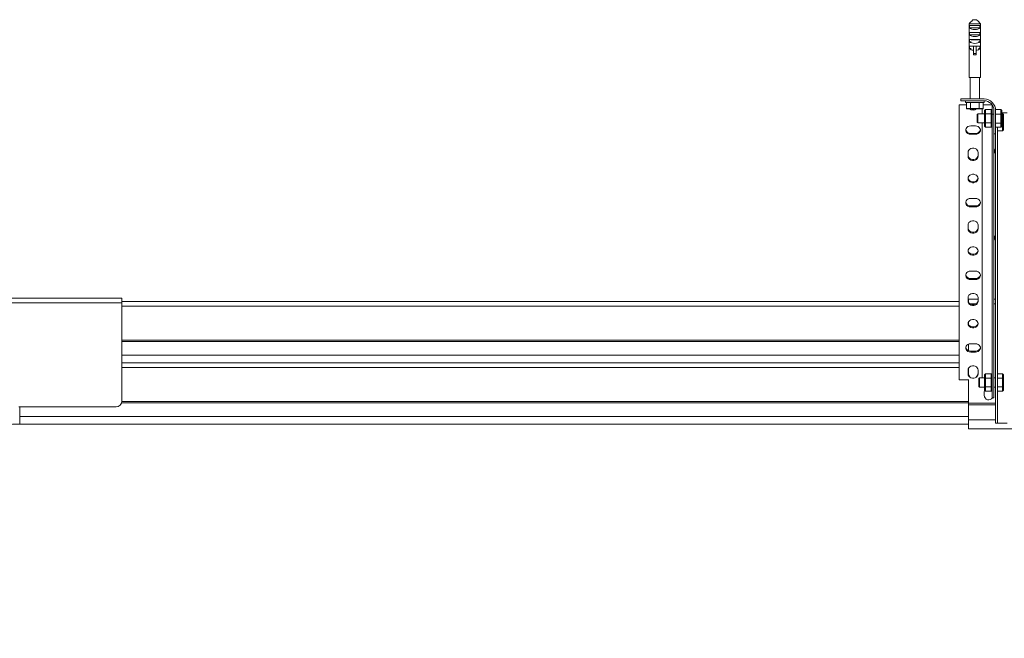
# Model space of a CAD drawing. Units: millimetres. Extents: x -5345 to 126735, y -198 to 16005.
# Drawn here: x 6282 to 7133, y 11636 to 12170 of the extents above; entities that cross this region are included whole.
import ezdxf

# ---------------------------------------------------------------- set-up
doc = ezdxf.new("R2010")
doc.units = ezdxf.units.MM

msp = doc.modelspace()

# ---------------------------------------------------------------- linework, layer by layer
at = {"color": 7, "linetype": 'Continuous', "lineweight": 15}
for p, q in [((7106.078, 12170.48), (7108.906, 12170.48)), ((7112.467, 12166.98), (7102.517, 12166.98)), ((7102.517, 12166.98), (7102.517, 12132.48)), ((7103.052, 12165.48), (7111.932, 12165.48)), ((7103.052, 12163.48), (7103.052, 12165.48)), ((7103.052, 12163.48), (7111.932, 12163.48)), ((7111.932, 12165.48), (7111.932, 12163.48)), ((7112.467, 12132.48), (7112.467, 12166.98)), ((7103.052, 12159.48), (7111.932, 12159.48)), ((7103.052, 12157.48), (7103.052, 12159.48)), ((7103.052, 12157.48), (7111.932, 12157.48)), ((7103.052, 12153.48), (7111.932, 12153.48)), ((7103.052, 12151.48), (7103.052, 12153.48)), ((7110.765, 12153.167), (7104.219, 12153.167)), ((7111.932, 12159.48), (7111.932, 12157.48)), ((7111.932, 12153.48), (7111.932, 12151.48)), ((7103.052, 12151.48), (7104.219, 12151.48)), ((7103.052, 12147.48), (7106.342, 12147.48)), ((7103.052, 12145.48), (7103.052, 12147.48)), ((7103.052, 12145.48), (7104.219, 12145.48)), ((7107.492, 12147.48), (7106.342, 12147.48)), ((7106.342, 12147.48), (7106.342, 12141.158)), ((7108.642, 12147.48), (7107.492, 12147.48)), ((7108.642, 12147.48), (7108.642, 12141.158)), ((7108.642, 12147.48), (7111.932, 12147.48)), ((7110.765, 12151.48), (7111.932, 12151.48)), ((7110.765, 12145.48), (7111.932, 12145.48)), ((7111.932, 12147.48), (7111.932, 12145.48)), ((7106.342, 12140.202), (7106.342, 12141.158)), ((7106.342, 12141.158), (7108.642, 12141.158)), ((7108.642, 12140.202), (7106.342, 12140.202)), ((7106.342, 12140.202), (7106.342, 12140.152)), ((7106.342, 12140.152), (7108.642, 12140.152)), ((7106.342, 12140.058), (7106.342, 12140.152)), ((7106.342, 12140.058), (7108.642, 12140.058)), ((7108.642, 12141.158), (7108.642, 12140.202)), ((7108.642, 12140.202), (7108.642, 12140.152)), ((7108.642, 12140.152), (7108.642, 12140.058)), ((7102.492, 12132.48), (7102.492, 12120.48)), ((7102.517, 12132.48), (7102.492, 12132.48)), ((7112.492, 12132.48), (7112.467, 12132.48)), ((7112.492, 12120.48), (7112.492, 12132.48)), ((7102.492, 12120.48), (7112.492, 12120.48)), ((7103.492, 12120.48), (7103.492, 12101.98)), ((7111.492, 12101.98), (7111.492, 12120.48)), ((7095.492, 12101.98), (7095.492, 12100.48)), ((7115.492, 12101.98), (7095.492, 12101.98)), ((7093.992, 12096.815), (7093.992, 11859.31)), ((7093.992, 12096.815), (7100.189, 12096.815)), ((7095.492, 12100.48), (7115.492, 12100.48)), ((7099.492, 12100.48), (7099.492, 12098.88)), ((7099.492, 12098.88), (7115.492, 12098.88)), ((7100.189, 12098.88), (7100.189, 12093.63)), ((7100.189, 12093.63), (7103.84, 12093.63)), ((7100.189, 12093.63), (7100.477, 12093.38)), ((7103.985, 12093.38), (7100.477, 12093.38)), ((7103.84, 12098.88), (7103.84, 12093.63)), ((7103.84, 12093.63), (7111.144, 12093.63)), ((7103.84, 12093.63), (7103.985, 12093.38)), ((7110.999, 12093.38), (7103.985, 12093.38)), ((7111.144, 12093.63), (7110.999, 12093.38)), ((7114.507, 12093.38), (7110.999, 12093.38)), ((7111.144, 12098.88), (7111.144, 12093.63)), ((7111.144, 12093.63), (7114.795, 12093.63)), ((7114.507, 12093.38), (7114.795, 12093.63)), ((7114.795, 12098.88), (7114.795, 12093.63)), ((7114.795, 12096.815), (7122.483, 12096.815)), ((7115.492, 12098.88), (7115.492, 12100.48)), ((7122.492, 12096.802), (7122.492, 12088.732)), ((7109.992, 12089.254), (7109.492, 12088.754)), ((7109.492, 12081.754), (7109.492, 12088.754)), ((7115.992, 12089.254), (7109.992, 12089.254)), ((7109.992, 12089.254), (7109.992, 12081.254)), ((7115.992, 12091.893), (7116.742, 12092.759)), ((7115.992, 12088.573), (7115.992, 12091.893)), ((7116.742, 12089.006), (7115.992, 12088.573)), ((7115.992, 12081.934), (7115.992, 12088.573)), ((7116.742, 12092.759), (7116.742, 12089.006)), ((7116.742, 12092.759), (7121.742, 12092.759)), ((7116.742, 12089.006), (7121.742, 12089.006)), ((7116.742, 12089.006), (7116.742, 12081.501)), ((7121.742, 12089.006), (7121.742, 12092.759)), ((7121.742, 12092.759), (7122.492, 12091.893)), ((7122.492, 12088.573), (7121.742, 12089.006)), ((7121.742, 12081.501), (7121.742, 12089.006)), ((7123.992, 12088.732), (7122.492, 12088.732)), ((7122.492, 12088.732), (7122.492, 11843.686)), ((7123.992, 12091.98), (7123.992, 12071.98)), ((7125.492, 12092.752), (7130.042, 12092.752)), ((7125.492, 12071.98), (7125.492, 12091.98)), ((7125.492, 12088.715), (7130.042, 12088.715)), ((7130.042, 12088.715), (7130.042, 12092.752)), ((7130.042, 12092.752), (7130.792, 12091.887)), ((7130.042, 12081.216), (7130.042, 12088.715)), ((7130.042, 12088.715), (7130.792, 12088.315)), ((7130.792, 12091.887), (7130.792, 12088.315)), ((7135.492, 12089.955), (7130.792, 12089.955)), ((7130.792, 12089.453), (7131.542, 12089.453)), ((7130.792, 12088.315), (7130.792, 12081.682)), ((7130.792, 12085.416), (7131.542, 12085.416)), ((7131.542, 12085.416), (7131.542, 12089.453)), ((7131.542, 12089.453), (7132.292, 12088.588)), ((7131.542, 12077.918), (7131.542, 12085.416)), ((7131.542, 12085.416), (7132.292, 12085.017)), ((7132.292, 12088.588), (7132.292, 12085.017)), ((7132.292, 12085.017), (7132.292, 12078.384)), ((7108.017, 12078.723), (7103.967, 12078.723)), ((7109.492, 12081.754), (7109.992, 12081.254)), ((7109.992, 12081.254), (7115.992, 12081.254)), ((7116.742, 12081.501), (7115.992, 12081.934)), ((7115.992, 12078.614), (7115.992, 12081.934)), ((7116.742, 12077.748), (7115.992, 12078.614)), ((7116.742, 12081.501), (7121.742, 12081.501)), ((7116.742, 12081.501), (7116.742, 12077.748)), ((7116.742, 12077.748), (7121.742, 12077.748)), ((7122.492, 12081.934), (7121.742, 12081.501)), ((7121.742, 12077.748), (7121.742, 12081.501)), ((7122.492, 12078.614), (7121.742, 12077.748)), ((7125.492, 12081.216), (7130.042, 12081.216)), ((7125.492, 12077.755), (7130.042, 12077.755)), ((7126.992, 11821.955), (7126.992, 12077.755)), ((7130.042, 12081.216), (7130.792, 12081.682)), ((7130.042, 12077.755), (7130.042, 12081.216)), ((7130.792, 12078.621), (7130.042, 12077.755)), ((7130.183, 12077.918), (7131.542, 12077.918)), ((7130.792, 12081.682), (7130.792, 12078.621)), ((7131.542, 12077.918), (7132.292, 12078.384)), ((7131.542, 12074.457), (7131.542, 12077.918)), ((7132.292, 12078.384), (7132.292, 12075.322)), ((7103.967, 12071.446), (7103.967, 12072.269)), ((7108.017, 12072.269), (7103.967, 12072.269)), ((7103.967, 12071.446), (7108.017, 12071.446)), ((7108.017, 12071.446), (7108.017, 12072.269)), ((7123.992, 12071.98), (7123.992, 11843.686)), ((7125.492, 12071.98), (7123.992, 12071.98)), ((7125.492, 11821.955), (7125.492, 12071.98)), ((7126.992, 12074.457), (7131.542, 12074.457)), ((7132.292, 12075.322), (7131.542, 12074.457)), ((7101.642, 12055.87), (7101.642, 12052.482)), ((7110.342, 12052.482), (7110.342, 12055.87)), ((7108.017, 12015.997), (7103.967, 12015.997)), ((7103.967, 12008.721), (7103.967, 12009.544)), ((7108.017, 12009.544), (7103.967, 12009.544)), ((7103.967, 12008.721), (7108.017, 12008.721)), ((7108.017, 12008.721), (7108.017, 12009.544)), ((7101.642, 11993.144), (7101.642, 11989.757)), ((7110.342, 11989.757), (7110.342, 11993.144)), ((7108.017, 11953.272), (7103.967, 11953.272)), ((7103.967, 11945.996), (7103.967, 11946.818)), ((7108.017, 11946.818), (7103.967, 11946.818)), ((7103.967, 11945.996), (7108.017, 11945.996)), ((7108.017, 11945.996), (7108.017, 11946.818)), ((6370.241, 11929.98), (5990.241, 11929.98)), ((6370.241, 11925.98), (5990.241, 11925.98)), ((6370.241, 11929.98), (6370.241, 11925.98)), ((7093.992, 11926.98), (6370.241, 11926.98)), ((6370.241, 11925.98), (6370.241, 11840.98)), ((7101.642, 11930.419), (7101.642, 11927.032)), ((7101.992, 11926.98), (7101.77, 11926.98)), ((7110.342, 11928.98), (7101.992, 11928.98)), ((7101.992, 11928.98), (7101.992, 11926.425)), ((7110.342, 11927.032), (7110.342, 11930.419)), ((7125.492, 11928.98), (7123.992, 11928.98)), ((7101.992, 11909.247), (7101.992, 11907.21)), ((7101.992, 11890.15), (7101.992, 11884.49)), ((7108.017, 11890.547), (7103.967, 11890.547)), ((7103.967, 11883.271), (7103.967, 11884.093)), ((7108.017, 11884.093), (7103.967, 11884.093)), ((7103.967, 11883.271), (7108.017, 11883.271)), ((7108.017, 11883.271), (7108.017, 11884.093)), ((7093.992, 11873.98), (6370.241, 11873.98)), ((7101.642, 11867.694), (7101.642, 11864.307)), ((7101.992, 11869.124), (7101.992, 11863.7)), ((7110.342, 11864.307), (7110.342, 11867.694)), ((7115.992, 11863.595), (7116.742, 11864.461)), ((7115.992, 11860.275), (7115.992, 11863.595)), ((7116.742, 11864.461), (7116.742, 11860.708)), ((7116.742, 11864.461), (7121.742, 11864.461)), ((7121.742, 11860.708), (7121.742, 11864.461)), ((7121.742, 11864.461), (7122.492, 11863.595)), ((7126.992, 11864.461), (7131.542, 11864.461)), ((7131.542, 11860.708), (7131.542, 11864.461)), ((7131.542, 11864.461), (7132.292, 11863.595)), ((7132.292, 11863.595), (7132.292, 11860.275)), ((7093.992, 11859.31), (7101.992, 11859.31)), ((7101.992, 11859.593), (7101.992, 11839.22)), ((7111.492, 11860.955), (7110.992, 11860.455)), ((7110.992, 11853.455), (7110.992, 11860.455)), ((7115.992, 11860.955), (7111.492, 11860.955)), ((7111.492, 11860.955), (7111.492, 11852.955)), ((7116.742, 11860.708), (7115.992, 11860.275)), ((7115.992, 11853.635), (7115.992, 11860.275)), ((7116.742, 11860.708), (7121.742, 11860.708)), ((7116.742, 11860.708), (7116.742, 11853.202)), ((7121.742, 11853.202), (7121.742, 11860.708)), ((7122.492, 11860.275), (7121.742, 11860.708)), ((7125.492, 11860.955), (7123.992, 11860.955)), ((7126.992, 11860.708), (7131.542, 11860.708)), ((7131.542, 11853.202), (7131.542, 11860.708)), ((7132.292, 11860.275), (7131.542, 11860.708)), ((7132.292, 11860.275), (7132.292, 11853.635)), ((7110.992, 11853.455), (7111.492, 11852.955)), ((7111.492, 11852.955), (7115.992, 11852.955)), ((7115.592, 11848.98), (7115.592, 11845.98)), ((7116.742, 11853.202), (7115.992, 11853.635)), ((7115.992, 11850.315), (7115.992, 11853.635)), ((7116.742, 11849.449), (7115.992, 11850.315)), ((7116.742, 11853.202), (7121.742, 11853.202)), ((7116.742, 11853.202), (7116.742, 11849.449)), ((7116.742, 11849.449), (7121.742, 11849.449)), ((7122.492, 11853.635), (7121.742, 11853.202)), ((7121.742, 11849.449), (7121.742, 11853.202)), ((7122.492, 11850.315), (7121.742, 11849.449)), ((7123.992, 11852.955), (7125.492, 11852.955)), ((7126.992, 11853.202), (7131.542, 11853.202)), ((7126.992, 11849.449), (7131.542, 11849.449)), ((7132.292, 11853.635), (7131.542, 11853.202)), ((7131.542, 11849.449), (7131.542, 11853.202)), ((7132.292, 11850.315), (7131.542, 11849.449)), ((7132.292, 11853.635), (7132.292, 11850.315)), ((7101.992, 11839.22), (7101.992, 11837.787)), ((7101.992, 11837.787), (7101.992, 11824.68)), ((7123.992, 11843.686), (7122.492, 11843.686)), ((6365.241, 11835.98), (6281.241, 11835.98)), ((6281.992, 11820.98), (7101.992, 11820.98)), ((7101.992, 11824.68), (7101.992, 11816.98)), ((7125.492, 11821.955), (7126.992, 11821.955)), ((7135.492, 11821.955), (7126.992, 11821.955)), ((7101.992, 11816.98), (7176.992, 11816.98))]:
    msp.add_line(p, q, dxfattribs=at)
at = {"color": 8, "linetype": 'Continuous', "lineweight": 15}
for p, q in [((7113.992, 12093.38), (7113.992, 12089.254)), ((7113.992, 12081.254), (7113.992, 11860.955)), ((7093.992, 11922.98), (6370.241, 11922.98)), ((7108.658, 11924.98), (7103.326, 11924.98)), ((7125.492, 11924.98), (7123.992, 11924.98)), ((7093.992, 11893.685), (6370.241, 11893.685)), ((7093.992, 11892.317), (6370.241, 11892.317)), ((7093.992, 11880.56), (6370.241, 11880.56)), ((7093.992, 11869.98), (6370.241, 11869.98)), ((7101.992, 11839.317), (6369.956, 11839.317)), ((7101.992, 11840.685), (6370.232, 11840.685)), ((7125.492, 11839.22), (7101.992, 11839.22)), ((7125.492, 11837.787), (7101.992, 11837.787)), ((6281.992, 11827.56), (6281.992, 11835.98)), ((7101.992, 11827.56), (6281.992, 11827.56)), ((6281.992, 11820.98), (6281.992, 11827.56)), ((7125.492, 11824.68), (7101.992, 11824.68))]:
    msp.add_line(p, q, dxfattribs=at)
at = {"color": 7, "linetype": 'Continuous', "lineweight": 15, "flags": 128}
for points in [[(7103.967, 12078.723), (7102.741, 12078.575), (7101.615, 12078.145), (7100.679, 12077.467), (7100.01, 12076.596), (7099.661, 12075.602), (7099.661, 12074.567), (7100.01, 12073.573), (7100.679, 12072.702), (7101.615, 12072.024), (7102.741, 12071.594), (7103.967, 12071.446)], [(7108.017, 12071.446), (7109.243, 12071.594), (7110.369, 12072.024), (7111.304, 12072.702), (7111.974, 12073.573), (7112.323, 12074.567), (7112.323, 12075.602), (7111.974, 12076.596), (7111.304, 12077.467), (7110.369, 12078.145), (7109.243, 12078.575), (7108.017, 12078.723)], [(7110.342, 12055.87), (7110.166, 12056.895), (7109.651, 12057.836), (7108.841, 12058.619), (7107.799, 12059.179), (7106.611, 12059.471), (7105.373, 12059.471), (7104.185, 12059.179), (7103.143, 12058.619), (7102.333, 12057.836), (7101.818, 12056.895), (7101.642, 12055.87)], [(7110.342, 12053.305), (7110.166, 12052.28), (7109.651, 12051.338), (7108.841, 12050.555), (7107.799, 12049.995), (7106.611, 12049.704), (7105.373, 12049.704), (7104.185, 12049.995), (7103.143, 12050.555), (7102.333, 12051.338), (7101.818, 12052.28), (7101.642, 12053.305)], [(7101.642, 12052.482), (7101.818, 12051.457), (7102.333, 12050.516), (7103.143, 12049.733), (7104.185, 12049.173), (7105.373, 12048.881), (7106.611, 12048.881), (7107.799, 12049.173), (7108.841, 12049.733), (7109.651, 12050.516), (7110.166, 12051.457), (7110.342, 12052.482)], [(7101.642, 12033.268), (7101.818, 12032.243), (7102.333, 12031.301), (7103.143, 12030.518), (7104.185, 12029.958), (7105.373, 12029.667), (7106.611, 12029.667), (7107.799, 12029.958), (7108.841, 12030.518), (7109.651, 12031.301), (7110.166, 12032.243), (7110.342, 12033.268), (7110.166, 12034.293), (7109.651, 12035.234), (7108.841, 12036.017), (7107.799, 12036.577), (7106.611, 12036.869), (7105.373, 12036.869), (7104.185, 12036.577), (7103.143, 12036.017), (7102.333, 12035.234), (7101.818, 12034.293), (7101.642, 12033.268)], [(7110.314, 12033.679), (7110.166, 12033.065), (7109.651, 12032.123), (7108.841, 12031.341), (7107.799, 12030.781), (7106.611, 12030.489), (7105.373, 12030.489), (7104.185, 12030.781), (7103.143, 12031.341), (7102.333, 12032.123), (7101.818, 12033.065), (7101.67, 12033.679)], [(7103.967, 12015.997), (7102.741, 12015.85), (7101.615, 12015.42), (7100.679, 12014.742), (7100.01, 12013.871), (7099.661, 12012.877), (7099.661, 12011.842), (7100.01, 12010.848), (7100.679, 12009.977), (7101.615, 12009.299), (7102.741, 12008.869), (7103.967, 12008.721)], [(7108.017, 12008.721), (7109.243, 12008.869), (7110.369, 12009.299), (7111.304, 12009.977), (7111.974, 12010.848), (7112.323, 12011.842), (7112.323, 12012.877), (7111.974, 12013.871), (7111.304, 12014.742), (7110.369, 12015.42), (7109.243, 12015.85), (7108.017, 12015.997)], [(7110.342, 11993.144), (7110.166, 11994.169), (7109.651, 11995.111), (7108.841, 11995.894), (7107.799, 11996.454), (7106.611, 11996.746), (7105.373, 11996.746), (7104.185, 11996.454), (7103.143, 11995.894), (7102.333, 11995.111), (7101.818, 11994.169), (7101.642, 11993.144)], [(7110.342, 11990.58), (7110.166, 11989.555), (7109.651, 11988.613), (7108.841, 11987.83), (7107.799, 11987.27), (7106.611, 11986.979), (7105.373, 11986.979), (7104.185, 11987.27), (7103.143, 11987.83), (7102.333, 11988.613), (7101.818, 11989.555), (7101.642, 11990.58)], [(7101.642, 11989.757), (7101.818, 11988.732), (7102.333, 11987.79), (7103.143, 11987.008), (7104.185, 11986.448), (7105.373, 11986.156), (7106.611, 11986.156), (7107.799, 11986.448), (7108.841, 11987.008), (7109.651, 11987.79), (7110.166, 11988.732), (7110.342, 11989.757)], [(7101.642, 11970.542), (7101.818, 11969.518), (7102.333, 11968.576), (7103.143, 11967.793), (7104.185, 11967.233), (7105.373, 11966.942), (7106.611, 11966.942), (7107.799, 11967.233), (7108.841, 11967.793), (7109.651, 11968.576), (7110.166, 11969.518), (7110.342, 11970.542), (7110.166, 11971.567), (7109.651, 11972.509), (7108.841, 11973.292), (7107.799, 11973.852), (7106.611, 11974.144), (7105.373, 11974.144), (7104.185, 11973.852), (7103.143, 11973.292), (7102.333, 11972.509), (7101.818, 11971.567), (7101.642, 11970.542)], [(7110.314, 11970.954), (7110.166, 11970.34), (7109.651, 11969.398), (7108.841, 11968.615), (7107.799, 11968.056), (7106.611, 11967.764), (7105.373, 11967.764), (7104.185, 11968.056), (7103.143, 11968.615), (7102.333, 11969.398), (7101.818, 11970.34), (7101.67, 11970.954)], [(7103.967, 11953.272), (7102.741, 11953.125), (7101.615, 11952.695), (7100.679, 11952.017), (7100.01, 11951.145), (7099.661, 11950.152), (7099.661, 11949.116), (7100.01, 11948.123), (7100.679, 11947.252), (7101.615, 11946.574), (7102.741, 11946.143), (7103.967, 11945.996)], [(7108.017, 11945.996), (7109.243, 11946.143), (7110.369, 11946.574), (7111.304, 11947.252), (7111.974, 11948.123), (7112.323, 11949.116), (7112.323, 11950.152), (7111.974, 11951.145), (7111.304, 11952.017), (7110.369, 11952.695), (7109.243, 11953.125), (7108.017, 11953.272)], [(7110.342, 11930.419), (7110.166, 11931.444), (7109.651, 11932.386), (7108.841, 11933.169), (7107.799, 11933.729), (7106.611, 11934.02), (7105.373, 11934.02), (7104.185, 11933.729), (7103.143, 11933.169), (7102.333, 11932.386), (7101.818, 11931.444), (7101.642, 11930.419)], [(7110.342, 11927.855), (7110.166, 11926.83), (7109.651, 11925.888), (7108.841, 11925.105), (7107.799, 11924.545), (7106.611, 11924.254), (7105.373, 11924.254), (7104.185, 11924.545), (7103.143, 11925.105), (7102.333, 11925.888), (7101.818, 11926.83), (7101.642, 11927.855)], [(7101.642, 11927.032), (7101.818, 11926.007), (7102.333, 11925.065), (7103.143, 11924.283), (7104.185, 11923.723), (7105.373, 11923.431), (7106.611, 11923.431), (7107.799, 11923.723), (7108.841, 11924.283), (7109.651, 11925.065), (7110.166, 11926.007), (7110.342, 11927.032)], [(7101.642, 11907.817), (7101.818, 11906.792), (7102.333, 11905.851), (7103.143, 11905.068), (7104.185, 11904.508), (7105.373, 11904.216), (7106.611, 11904.216), (7107.799, 11904.508), (7108.841, 11905.068), (7109.651, 11905.851), (7110.166, 11906.792), (7110.342, 11907.817), (7110.166, 11908.842), (7109.651, 11909.784), (7108.841, 11910.567), (7107.799, 11911.127), (7106.611, 11911.418), (7105.373, 11911.418), (7104.185, 11911.127), (7103.143, 11910.567), (7102.333, 11909.784), (7101.818, 11908.842), (7101.642, 11907.817)], [(7110.314, 11908.229), (7110.166, 11907.615), (7109.651, 11906.673), (7108.841, 11905.89), (7107.799, 11905.33), (7106.611, 11905.039), (7105.373, 11905.039), (7104.185, 11905.33), (7103.143, 11905.89), (7102.333, 11906.673), (7101.818, 11907.615), (7101.67, 11908.229)], [(7103.967, 11890.547), (7102.741, 11890.4), (7101.615, 11889.97), (7100.679, 11889.291), (7100.01, 11888.42), (7099.661, 11887.427), (7099.661, 11886.391), (7100.01, 11885.398), (7100.679, 11884.527), (7101.615, 11883.848), (7102.741, 11883.418), (7103.967, 11883.271)], [(7108.017, 11883.271), (7109.243, 11883.418), (7110.369, 11883.848), (7111.304, 11884.527), (7111.974, 11885.398), (7112.323, 11886.391), (7112.323, 11887.427), (7111.974, 11888.42), (7111.304, 11889.291), (7110.369, 11889.97), (7109.243, 11890.4), (7108.017, 11890.547)], [(7110.342, 11867.694), (7110.166, 11868.719), (7109.651, 11869.661), (7108.841, 11870.444), (7107.799, 11871.004), (7106.611, 11871.295), (7105.373, 11871.295), (7104.185, 11871.004), (7103.143, 11870.444), (7102.333, 11869.661), (7101.818, 11868.719), (7101.642, 11867.694)], [(7101.642, 11864.307), (7101.818, 11863.282), (7102.333, 11862.34), (7103.143, 11861.558), (7104.185, 11860.998), (7105.373, 11860.706), (7106.611, 11860.706), (7107.799, 11860.998), (7108.841, 11861.558), (7109.651, 11862.34), (7110.166, 11863.282), (7110.342, 11864.307)], [(7115.992, 11850.724), (7115.788, 11850.216), (7115.592, 11848.98)]]:
    msp.add_lwpolyline(points, dxfattribs=at)
at = {"color": 7, "linetype": 'Continuous', "lineweight": 15}
for centre, radius, start, end in [((7115.492, 12091.98), 10, 0, 90), ((7105.992, 12097.245), 4.909, 231.933337, 308.066663), ((7105.992, 12098.327), 5.151, 253.849352, 286.150648), ((7115.492, 12091.98), 8.5, 0, 90), ((7103.636, 12076.334), 4.079, 191.862374, 274.648035), ((7108.348, 12076.334), 4.079, 265.351959, 348.137655), ((7128.967, 12056.955), 4.35, 143.02048, 216.97952), ((7103.636, 12013.609), 4.079, 191.862374, 274.648035), ((7108.348, 12013.609), 4.079, 265.351959, 348.137655), ((7128.967, 11981.955), 4.35, 143.02048, 216.97952), ((7103.636, 11950.884), 4.079, 191.862374, 274.648035), ((7108.348, 11950.884), 4.079, 265.351959, 348.137655), ((7103.636, 11888.159), 4.079, 191.862374, 274.648035), ((7108.348, 11888.159), 4.079, 265.351959, 348.137655), ((7105.15, 11865.258), 3.51, 182.096602, 236.56389), ((7106.834, 11865.258), 3.51, 303.436139, 357.903311), ((6365.241, 11840.98), 5, 270, 0), ((7119.592, 11845.98), 4, 180, 325.000021)]:
    msp.add_arc(centre, radius, start, end, dxfattribs=at)
for centre, start_param, end_param in [((7107.492, 12164.758), 3.6195879, 5.8051901), ((7107.492, 12158.758), 3.6195879, 5.8051901), ((7107.492, 12152.758), 3.6195879, 5.8051901), ((7107.492, 12146.758), 3.6195879, 4.4803113), ((7107.492, 12146.758), 4.9444667, 5.8051901)]:
    msp.add_ellipse(centre, major_axis=(5, 0), ratio=0.5555556, start_param=start_param, end_param=end_param, dxfattribs=at)
for points, knots in [([(7102.517, 12166.98), (7103.532, 12167.995), (7104.708, 12169.172), (7105.912, 12170.322), (7106.078, 12170.48)], [0, 0, 0, 0, 0.862313, 1, 1, 1, 1]), ([(7108.906, 12170.48), (7109.025, 12170.367), (7110.23, 12169.22), (7111.407, 12168.042), (7112.467, 12166.98)], [0, 0, 0, 0, 0.0984701, 1, 1, 1, 1]), ([(5977.052, 11521.813), (5977.26, 11527.638), (5977.669, 11539.102), (5979.484, 11555.944), (5982.061, 11572.119), (5985.388, 11587.592), (5989.35, 11602.341), (5994.146, 11617.227), (5999.811, 11632.115), (6006.356, 11646.861), (6013.292, 11660.539), (6020.493, 11673.167), (6028.112, 11685.197), (6036.069, 11696.563), (6044.272, 11707.21), (6052.281, 11716.74), (6060.027, 11725.256), (6067.424, 11732.819), (6074.439, 11739.532), (6081.021, 11745.457), (6087.164, 11750.687), (6093.038, 11755.438), (6098.557, 11759.687), (6103.632, 11763.418), (6107.947, 11766.464), (6111.12, 11768.631), (6113.345, 11770.118), (6115.065, 11771.252), (6117.129, 11772.592), (6119.812, 11774.299), (6123.166, 11776.378), (6127.206, 11778.804), (6132.271, 11781.732), (6138.474, 11785.145), (6145.938, 11789.004), (6154.451, 11793.094), (6164.048, 11797.326), (6174.76, 11801.594), (6185.984, 11805.56), (6197.625, 11809.161), (6209.58, 11812.351), (6222.406, 11815.204), (6236.101, 11817.623), (6250.655, 11819.481), (6266.047, 11820.736), (6276.592, 11820.897), (6281.992, 11820.98)], [0, 0, 0, 0, 0.036938, 0.0727063, 0.1073048, 0.1407339, 0.172993, 0.2040825, 0.2398443, 0.2739218, 0.306315, 0.3370237, 0.3660478, 0.3965544, 0.4249481, 0.4512285, 0.4754516, 0.4979078, 0.5182832, 0.5369946, 0.5540414, 0.5694239, 0.5848835, 0.5981938, 0.6093545, 0.618366, 0.6225503, 0.6263234, 0.6314257, 0.6381464, 0.6464856, 0.6564433, 0.6680193, 0.6835702, 0.7013235, 0.7212798, 0.7434386, 0.7677999, 0.7943638, 0.8188862, 0.8450268, 0.8727854, 0.9021621, 0.9331568, 0.9657694, 1, 1, 1, 1])]:
    msp.add_open_spline(points, degree=3, knots=knots, dxfattribs=at)

doc.saveas('drawing.dxf')
